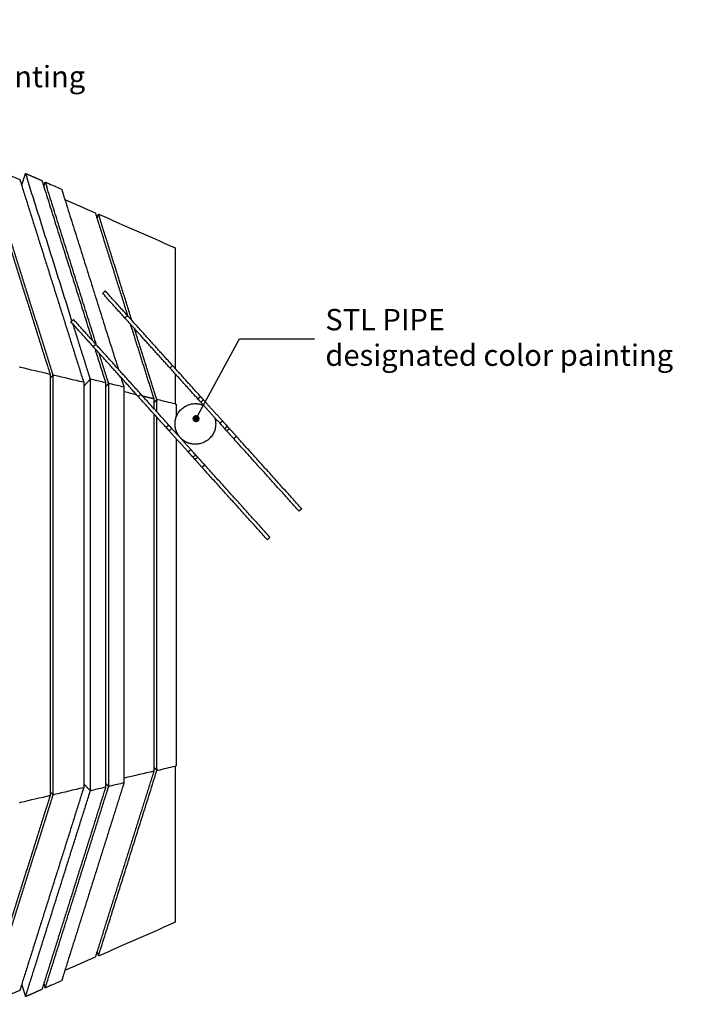
# Model space of a CAD drawing. Units: millimetres. Extents: x 13858 to 29822, y -68596 to -48213.
# Drawn here: x 21190 to 23067, y -60994 to -58225 of the extents above; entities that cross this region are included whole.
import ezdxf

# ---------------------------------------------------------------- set-up
doc = ezdxf.new("R2010")
doc.units = ezdxf.units.MM
doc.header["$LTSCALE"] = 0.5
doc.layers.add('DLINE', color=1, linetype='Continuous')
doc.layers.add('DLINE2', color=2, linetype='Continuous')
doc.styles.get("Standard").update_dxf_attribs({"font": 'Gulim.ttf'})
doc.dimstyles.new('PT_DIM 20', dxfattribs={"dimscale": 20, "dimtxt": 3, "dimasz": 1, "dimexe": 1, "dimexo": 1, "dimgap": 1, "dimtad": 1, "dimdec": 0, "dimrnd": 5, "dimzin": 0, "dimdsep": 46, "dimtxsty": 'Standard', "dimblk": 'D-DOT', "dimcen": 1, "dimclrd": 1, "dimclre": 1, "dimclrt": 7, "dimazin": 0, "dimtfac": 1.2, "dimtdec": 0, "dimtix": 1, "dimtmove": 2, "dimatfit": 3, "dimldrblk": 'DOT', "dimfxl": 2, "dimtolj": 1, "dimtzin": 0, "dimarcsym": 0})

# ---------------------------------------------------------------- blocks, each defined once
blk = doc.blocks.new('_DOT')
at = {"color": 0, "linetype": 'ByBlock'}
blk.add_line((-0.5, 0), (-1, 0), dxfattribs=at)
at = {"color": 0, "linetype": 'ByBlock', "const_width": 0.5}
blk.add_lwpolyline([(-0.25, 0, 1), (0.25, 0, 1)], format="xyb", close=True, dxfattribs=at)
blk = doc.blocks.new('D-DOT')
at = {"layer": 'DLINE'}
blk.add_line((-1.5, 0), (1.5, 0), dxfattribs=at)
at = {"layer": 'DLINE2', "const_width": 0.55}
blk.add_lwpolyline([(-0.275, 0, 1), (0.275, 0, 1)], format="xyb", close=True, dxfattribs=at)

msp = doc.modelspace()

# ---------------------------------------------------------------- linework, layer by layer
for points, degree in [([(21091.9, -58638.7), (21182.5, -58926.7), (21273.2, -59214.7)], 2), ([(21281.8, -59216.8), (21191.4, -58929.8), (21101.1, -58642.8)], 2), ([(21101.5, -58636), (21131.2, -58649), (21160.9, -58662.1), (21190.7, -58675.1)], 3), ([(21195.9, -58691.7), (21201.3, -58674.6), (21206.8, -58657.5)], 2), ([(21206.8, -58657.5), (21208.9, -58664.3), (21211, -58671.1)], 2), ([(21206.8, -58657.5), (21209.2, -58658.6), (21211.6, -58659.7)], 2), ([(21337.3, -59072.4), (21274.2, -58871.7), (21211, -58671.1)], 2), ([(21211.6, -58659.7), (21232.2, -58668.7), (21252.8, -58677.8)], 2), ([(21190.7, -58675.1), (21191.9, -58679.2), (21193.2, -58683.2)], 2), ([(21193.2, -58683.2), (21280.4, -58960.1), (21367.5, -59237)], 2), ([(21252.8, -58677.8), (21255, -58684.5), (21257.1, -58691.3)], 2), ([(21257.1, -58691.3), (21325.6, -58909), (21394.1, -59126.7)], 2), ([(21258, -58694.3), (21260, -58688.1), (21262, -58681.8)], 2), ([(21262, -58681.8), (21264.2, -58688.6), (21266.3, -58695.3)], 2), ([(21262, -58681.8), (21264.5, -58682.9), (21266.9, -58683.9)], 2), ([(21406.3, -59140.2), (21336.3, -58917.8), (21266.3, -58695.3)], 2), ([(21266.9, -58683.9), (21280.6, -58690), (21294.3, -58696), (21308.1, -58702)], 3), ([(21308.1, -58702), (21310.2, -58708.8), (21312.3, -58715.5)], 2), ([(21312.3, -58715.5), (21389.8, -58961.7), (21467.3, -59207.8)], 2), ([(21317.1, -58730.6), (21345.6, -58743.1), (21374, -58755.6), (21402.5, -58768.1)], 3), ([(21402.5, -58768.1), (21403.8, -58772.2), (21405.1, -58776.2)], 2), ([(21405.1, -58776.2), (21449.3, -58916.9), (21493.6, -59057.6)], 2), ([(21407.7, -58784.7), (21409.7, -58778.4), (21411.7, -58772.2)], 2), ([(21411.7, -58772.2), (21413, -58776.2), (21414.3, -58780.3)], 2), ([(21411.7, -58772.2), (21413.2, -58772.8), (21414.6, -58773.5)], 2), ([(21505.9, -59071.5), (21460.1, -58925.9), (21414.3, -58780.3)], 2), ([(21414.6, -58773.5), (21484, -58803.9), (21553.3, -58834.3), (21622.6, -58864.8)], 3), ([(21622.6, -58864.8), (21625.2, -58865.9), (21627.7, -58867)], 2), ([(21627.7, -58867), (21627.7, -58869.3), (21627.7, -58871.7), (21627.7, -58874)], 3), ([(21627.7, -58874), (21627.7, -58984.9), (21627.7, -59095.7), (21627.7, -59206.6)], 3), ([(21430.8, -58988.2), (21427.1, -58991.5), (21423.4, -58994.9)], 2), ([(21486, -59064.3), (21454.7, -59029.6), (21423.4, -58994.9)], 2), ([(21493.4, -59057.6), (21462.1, -59022.9), (21430.8, -58988.2)], 2), ([(21493.4, -59057.6), (21489.7, -59061), (21486, -59064.3)], 2), ([(21620.1, -59198.1), (21556.8, -59127.9), (21493.4, -59057.6)], 2), ([(21334.3, -59075.2), (21338, -59071.9), (21341.6, -59068.5)], 2), ([(21396.9, -59144.7), (21365.6, -59109.9), (21334.3, -59075.2)], 2), ([(21384.7, -59222.8), (21362.5, -59152.4), (21340.3, -59082)], 2), ([(21404.3, -59138), (21373, -59103.2), (21341.7, -59068.5)], 2), ([(21612.6, -59204.8), (21549.3, -59134.6), (21486, -59064.3)], 2), ([(21501, -59080.9), (21532.8, -59182.2), (21564.7, -59283.5)], 2), ([(21573.3, -59285.5), (21543.2, -59190), (21513.2, -59094.4)], 2), ([(21396.9, -59144.7), (21400.6, -59141.3), (21404.3, -59138)], 2), ([(21531, -59278.6), (21467.7, -59208.3), (21404.3, -59138)], 2), ([(21523.5, -59285.2), (21460.2, -59214.9), (21396.9, -59144.7)], 2), ([(21401.3, -59149.6), (21414.4, -59191.3), (21427.5, -59232.9)], 2), ([(21436.1, -59234.9), (21424.8, -59199), (21413.5, -59163.1)], 2), ([(21192.7, -59203.3), (21191.3, -59203), (21190, -59202.6)], 2), ([(21275.7, -59222.9), (21248.1, -59216.3), (21220.4, -59209.8), (21192.7, -59203.3)], 3), ([(21273.2, -59214.7), (21274.5, -59218.8), (21275.7, -59222.9)], 2), ([(21275.7, -59222.9), (21275.7, -59231), (21275.7, -59239.1)], 2), ([(21275.7, -59233.9), (21280, -59229.4), (21284.3, -59224.9)], 2), ([(21284.3, -59224.9), (21283, -59220.8), (21281.8, -59216.8)], 2), ([(21284.3, -59241.1), (21284.3, -59233), (21284.3, -59224.9)], 2), ([(21287, -59225.5), (21285.7, -59225.2), (21284.3, -59224.9)], 2), ([(21388.9, -59236.3), (21386.8, -59229.5), (21384.7, -59222.8)], 2), ([(21620.1, -59198.1), (21616.4, -59201.5), (21612.6, -59204.8)], 2), ([(21691.1, -59291.8), (21651.9, -59248.3), (21612.6, -59204.8)], 2), ([(21698.5, -59285.1), (21659.3, -59241.6), (21620.1, -59198.1)], 2), ([(21627.7, -59221.5), (21627.7, -59247.1), (21627.7, -59272.7), (21627.7, -59298.4)], 3), ([(21275.7, -59239.1), (21275.7, -59815.1), (21275.7, -60391.1)], 2), ([(21284.3, -60389.1), (21284.3, -59815.1), (21284.3, -59241.1)], 2), ([(21370.1, -59245.1), (21342.4, -59238.6), (21314.7, -59232), (21287, -59225.5)], 3), ([(21367.5, -59237), (21368.8, -59241), (21370.1, -59245.1)], 2), ([(21370.1, -59256.1), (21379.5, -59246.2), (21388.9, -59236.3)], 2), ([(21370.1, -59245.1), (21370.1, -59253.2), (21370.1, -59261.3)], 2), ([(21388.9, -59263.3), (21388.9, -59249.8), (21388.9, -59236.3)], 2), ([(21393.4, -59237.4), (21391.2, -59236.8), (21388.9, -59236.3)], 2), ([(21431.8, -59246.4), (21419, -59243.4), (21406.2, -59240.4), (21393.4, -59237.4)], 3), ([(21427.5, -59232.9), (21429.7, -59239.7), (21431.8, -59246.4)], 2), ([(21431.8, -59246.4), (21431.8, -59259.9), (21431.8, -59273.5)], 2), ([(21431.8, -59257.4), (21436.1, -59252.9), (21440.4, -59248.4)], 2), ([(21440.4, -59248.4), (21438.2, -59241.7), (21436.1, -59234.9)], 2), ([(21440.4, -59275.5), (21440.4, -59262), (21440.4, -59248.4)], 2), ([(21444.9, -59249.5), (21442.6, -59249), (21440.4, -59248.4)], 2), ([(21483.2, -59258.5), (21470.5, -59255.5), (21457.7, -59252.5), (21444.9, -59249.5)], 3), ([(21474.5, -59230.8), (21476.7, -59237.9), (21479, -59245)], 2), ([(21479, -59245), (21481.1, -59251.8), (21483.2, -59258.5)], 2), ([(21370.1, -59261.3), (21370.1, -59815.1), (21370.1, -60368.8)], 2), ([(21388.9, -60366.8), (21388.9, -59815.1), (21388.9, -59263.3)], 2), ([(21431.8, -59273.5), (21431.8, -59815.1), (21431.8, -60356.7)], 2), ([(21440.4, -60354.7), (21440.4, -59815.1), (21440.4, -59275.5)], 2), ([(21483.2, -59258.5), (21483.2, -59272.1), (21483.2, -59285.6)], 2), ([(21519.1, -59280.2), (21507.5, -59277.5), (21495.8, -59274.8), (21484.2, -59272)], 3), ([(21523.5, -59285.2), (21527.1, -59281.9), (21530.7, -59278.6)], 2), ([(21609.4, -59365.5), (21570.2, -59322), (21531, -59278.6)], 2), ([(21483.2, -59285.6), (21483.2, -59815.1), (21483.2, -60344.6)], 2), ([(21601.9, -59372.2), (21562.7, -59328.7), (21523.5, -59285.2)], 2), ([(21567.3, -59291.6), (21551.5, -59287.9), (21535.7, -59284.2)], 2), ([(21564.7, -59283.5), (21565.9, -59287.4), (21567.2, -59291.3)], 2), ([(21567.3, -59291.6), (21567.3, -59299.7), (21567.3, -59307.8)], 2), ([(21567.3, -59302.6), (21571.6, -59298.1), (21575.8, -59293.6)], 2), ([(21567.3, -59307.8), (21567.3, -59313.3), (21567.3, -59318.7)], 2), ([(21575.8, -59293.6), (21574.6, -59289.6), (21573.3, -59285.5)], 2), ([(21575.8, -59309.9), (21575.8, -59301.7), (21575.8, -59293.6)], 2), ([(21578.5, -59294.3), (21577.2, -59293.9), (21575.8, -59293.6)], 2), ([(21627.7, -59305.9), (21611.3, -59302), (21594.9, -59298.1), (21578.5, -59294.3)], 3), ([(21627.7, -59298.4), (21627.7, -59300.9), (21627.7, -59303.4), (21627.7, -59305.9)], 3), ([(21627.7, -59305.9), (21629, -59306.2), (21630.3, -59306.5)], 2), ([(21630.3, -59306.5), (21630.3, -59314.6), (21630.3, -59322.7)], 2), ([(21691, -59291.7), (21694.7, -59288.4), (21698.4, -59285)], 2), ([(21699.4, -59301.1), (21695.2, -59296.5), (21691.1, -59291.8)], 2), ([(21706.8, -59294.4), (21702.7, -59289.8), (21698.5, -59285.1)], 2), ([(21706.8, -59294.4), (21703.1, -59297.7), (21699.4, -59301.1)], 2), ([(21752.9, -59360.4), (21726.1, -59330.7), (21699.4, -59301.1)], 2), ([(21760.3, -59353.7), (21733.6, -59324), (21706.8, -59294.4)], 2), ([(21567.3, -59333.7), (21567.3, -59828), (21567.3, -60322.3)], 2), ([(21575.8, -59328.3), (21575.8, -59319.1), (21575.8, -59309.9)], 2), ([(21630.3, -59322.7), (21630.3, -59332.7), (21630.3, -59342.6)], 2), ([(21575.8, -60320.3), (21575.8, -59831.8), (21575.8, -59343.2)], 2), ([(21760.3, -59353.7), (21756.6, -59357), (21752.9, -59360.4)], 2), ([(21766.5, -59375.5), (21759.7, -59367.9), (21752.9, -59360.4)], 2), ([(21773.9, -59368.8), (21767.1, -59361.2), (21760.3, -59353.7)], 2), ([(21601.8, -59372), (21605.5, -59368.7), (21609.3, -59365.4)], 2), ([(21610.3, -59381.4), (21606.1, -59376.8), (21601.9, -59372.2)], 2), ([(21617.7, -59374.7), (21613.5, -59370.1), (21609.4, -59365.5)], 2), ([(21610.3, -59381.4), (21614, -59378.1), (21617.7, -59374.7)], 2), ([(21663.7, -59440.7), (21637, -59411.1), (21610.3, -59381.4)], 2), ([(21671.2, -59434), (21644.4, -59404.4), (21617.7, -59374.7)], 2), ([(21630.3, -59381.7), (21630.3, -59385.2), (21630.3, -59388.7)], 2), ([(21773.9, -59368.8), (21770.2, -59372.1), (21766.5, -59375.5)], 2), ([(21772.2, -59381.8), (21769.5, -59378.9), (21766.9, -59375.9)], 2), ([(21779.6, -59375.1), (21775.9, -59378.5), (21772.2, -59381.8)], 2), ([(21792.1, -59403.8), (21782.1, -59392.8), (21772.2, -59381.8)], 2), ([(21779.6, -59375.1), (21777, -59372.2), (21774.3, -59369.2)], 2), ([(21799.5, -59397.1), (21789.6, -59386.1), (21779.6, -59375.1)], 2), ([(21630.3, -59403.6), (21630.3, -59855.5), (21630.3, -60307.5)], 2), ([(21799.5, -59397.1), (21795.8, -59400.5), (21792.1, -59403.8)], 2), ([(21975.3, -59607.1), (21883.7, -59505.5), (21792.1, -59403.9)], 2), ([(21982.7, -59600.4), (21891.1, -59498.8), (21799.5, -59397.2)], 2), ([(21663.7, -59440.7), (21667.4, -59437.4), (21671.2, -59434)], 2), ([(21677.4, -59455.8), (21670.5, -59448.3), (21663.7, -59440.7)], 2), ([(21684.8, -59449.1), (21678, -59441.6), (21671.2, -59434)], 2), ([(21677.4, -59455.8), (21681.1, -59452.5), (21684.8, -59449.1)], 2), ([(21683.1, -59462.2), (21680.4, -59459.2), (21677.8, -59456.3)], 2), ([(21690.5, -59455.5), (21686.8, -59458.8), (21683.1, -59462.2)], 2), ([(21702.9, -59484.2), (21693, -59473.2), (21683.1, -59462.2)], 2), ([(21690.5, -59455.5), (21687.8, -59452.5), (21685.2, -59449.6)], 2), ([(21710.3, -59477.5), (21700.4, -59466.5), (21690.5, -59455.5)], 2), ([(21702.9, -59484.2), (21706.6, -59480.8), (21710.3, -59477.5)], 2), ([(21886.1, -59687.5), (21794.6, -59585.9), (21703, -59484.3)], 2), ([(21893.6, -59680.8), (21802, -59579.2), (21710.4, -59477.6)], 2), ([(21982.7, -59600.4), (21979, -59603.8), (21975.3, -59607.1)], 2), ([(21886.1, -59687.5), (21889.9, -59684.1), (21893.6, -59680.8)], 2), ([(21567.3, -60322.3), (21567.3, -60330.4), (21567.3, -60338.6)], 2), ([(21567.3, -60327.5), (21571.6, -60332), (21575.8, -60336.5)], 2), ([(21575.8, -60336.5), (21575.8, -60328.4), (21575.8, -60320.3)], 2), ([(21578.5, -60335.9), (21594.9, -60332), (21611.3, -60328.2), (21627.7, -60324.3)], 3), ([(21630.3, -60323.7), (21629, -60324), (21627.7, -60324.3)], 2), ([(21627.7, -60324.3), (21627.7, -60326.8), (21627.7, -60329.3), (21627.7, -60331.8)], 3), ([(21627.7, -60331.8), (21627.7, -60473.3), (21627.7, -60614.7), (21627.7, -60756.2)], 3), ([(21630.3, -60307.5), (21630.3, -60315.6), (21630.3, -60323.7)], 2), ([(21564.7, -60346.7), (21484.9, -60600.3), (21405.1, -60853.9)], 2), ([(21414.3, -60849.9), (21493.8, -60597.3), (21573.3, -60344.6)], 2), ([(21431.8, -60356.7), (21431.8, -60370.2), (21431.8, -60383.7)], 2), ([(21440.4, -60381.7), (21440.4, -60368.2), (21440.4, -60354.7)], 2), ([(21483.2, -60344.6), (21483.2, -60358.1), (21483.2, -60371.6)], 2), ([(21567.3, -60338.6), (21539.6, -60345.1), (21511.9, -60351.6), (21484.2, -60358.1)], 3), ([(21567.2, -60338.8), (21565.9, -60342.8), (21564.7, -60346.7)], 2), ([(21573.3, -60344.6), (21574.6, -60340.6), (21575.8, -60336.5)], 2), ([(21578.5, -60335.9), (21577.2, -60336.2), (21575.8, -60336.5)], 2), ([(21370.1, -60385.1), (21342.4, -60391.6), (21314.7, -60398.1), (21287, -60404.6)], 3), ([(21479, -60385.1), (21395.7, -60649.9), (21312.3, -60914.6)], 2), ([(21370.1, -60385.1), (21368.8, -60389.1), (21367.5, -60393.2)], 2), ([(21370.1, -60368.8), (21370.1, -60376.9), (21370.1, -60385.1)], 2), ([(21370.1, -60374), (21379.5, -60383.9), (21388.9, -60393.9)], 2), ([(21388.9, -60393.9), (21388.9, -60380.3), (21388.9, -60366.8)], 2), ([(21431.8, -60383.7), (21419, -60386.8), (21406.2, -60389.8), (21393.4, -60392.8)], 3), ([(21431.8, -60383.7), (21429.7, -60390.5), (21427.5, -60397.3)], 2), ([(21431.8, -60372.7), (21436.1, -60377.2), (21440.4, -60381.7)], 2), ([(21436.1, -60395.2), (21438.2, -60388.5), (21440.4, -60381.7)], 2), ([(21444.9, -60380.7), (21442.6, -60381.2), (21440.4, -60381.7)], 2), ([(21483.2, -60371.6), (21470.5, -60374.6), (21457.7, -60377.6), (21444.9, -60380.7)], 3), ([(21483.2, -60371.6), (21481.1, -60378.4), (21479, -60385.1)], 2), ([(21273.2, -60415.4), (21182.5, -60703.4), (21091.9, -60991.4)], 2), ([(21101.1, -60987.4), (21191.4, -60700.4), (21281.8, -60413.4)], 2), ([(21275.7, -60407.3), (21248.1, -60413.8), (21220.4, -60420.4), (21192.7, -60426.9)], 3), ([(21367.5, -60393.2), (21280.4, -60670), (21193.2, -60946.9)], 2), ([(21211, -60959.1), (21297.8, -60683.2), (21384.7, -60407.4)], 2), ([(21427.5, -60397.3), (21342.3, -60668.1), (21257.1, -60938.9)], 2), ([(21266.3, -60934.8), (21351.2, -60665), (21436.1, -60395.2)], 2), ([(21275.7, -60407.3), (21274.5, -60411.4), (21273.2, -60415.4)], 2), ([(21275.7, -60391.1), (21275.7, -60399.2), (21275.7, -60407.3)], 2), ([(21275.7, -60396.3), (21280, -60400.8), (21284.3, -60405.3)], 2), ([(21281.8, -60413.4), (21283, -60409.3), (21284.3, -60405.3)], 2), ([(21284.3, -60405.3), (21284.3, -60397.2), (21284.3, -60389.1)], 2), ([(21287, -60404.6), (21285.7, -60405), (21284.3, -60405.3)], 2), ([(21384.7, -60407.4), (21386.8, -60400.6), (21388.9, -60393.9)], 2), ([(21393.4, -60392.8), (21391.2, -60393.3), (21388.9, -60393.9)], 2), ([(21192.7, -60426.9), (21191.3, -60427.2), (21190, -60427.5)], 2), ([(21414.6, -60856.7), (21484, -60826.3), (21553.3, -60795.8), (21622.6, -60765.4)], 3), ([(21627.7, -60763.2), (21625.2, -60764.3), (21622.6, -60765.4)], 2), ([(21627.7, -60756.2), (21627.7, -60758.5), (21627.7, -60760.8), (21627.7, -60763.2)], 3), ([(21405.1, -60853.9), (21403.8, -60858), (21402.5, -60862)], 2), ([(21407.7, -60845.4), (21409.7, -60851.7), (21411.7, -60858)], 2), ([(21411.7, -60858), (21413, -60853.9), (21414.3, -60849.9)], 2), ([(21414.6, -60856.7), (21413.2, -60857.3), (21411.7, -60858)], 2), ([(21402.5, -60862), (21374, -60874.5), (21345.6, -60887), (21317.1, -60899.5)], 3), ([(21195.9, -60938.5), (21201.3, -60955.5), (21206.8, -60972.6)], 2), ([(21257.1, -60938.9), (21255, -60945.6), (21252.8, -60952.4)], 2), ([(21258, -60935.8), (21260, -60942.1), (21262, -60948.4)], 2), ([(21262, -60948.4), (21264.2, -60941.6), (21266.3, -60934.8)], 2), ([(21308.1, -60928.1), (21294.3, -60934.2), (21280.6, -60940.2), (21266.9, -60946.2)], 3), ([(21312.3, -60914.6), (21310.2, -60921.4), (21308.1, -60928.1)], 2), ([(21190.7, -60955), (21160.9, -60968.1), (21131.2, -60981.2), (21101.5, -60994.2)], 3), ([(21193.2, -60946.9), (21191.9, -60951), (21190.7, -60955)], 2), ([(21206.8, -60972.6), (21208.9, -60965.9), (21211, -60959.1)], 2), ([(21252.8, -60952.4), (21232.2, -60961.5), (21211.6, -60970.5)], 2), ([(21266.9, -60946.2), (21264.5, -60947.3), (21262, -60948.4)], 2), ([(21211.6, -60970.5), (21209.2, -60971.6), (21206.8, -60972.6)], 2)]:
    msp.add_open_spline(points, degree=degree)
for points, weights, knots in [([(21639.1, -59397.6), (21626.8, -59382), (21626.8, -59362.1), (21626.8, -59305), (21684, -59305)], [1, 0.944643135728, 1, 0.707106781186, 1], [0, 0, 0, 38.209473, 38.209473, 127.980483, 127.980483, 127.980483]), ([(21738.2, -59344.1), (21741.1, -59352.9), (21741.1, -59362.1), (21741.1, -59419.3), (21684, -59419.3), (21660.3, -59419.3), (21643.6, -59402.6)], [1, 0.987142455062, 1, 0.707106781187, 1, 0.923879532511, 1], [0, 0, 0, 18.348758, 18.348758, 108.119769, 108.119769, 153.005274, 153.005274, 153.005274])]:
    msp.add_rational_spline(points, weights, degree=2, knots=knots)
for points, weights in [([(21684, -59305), (21696.3, -59305), (21707.5, -59310.1)], [1, 0.977542250831, 1]), ([(21638.2, -59396.4), (21637.1, -59394.9), (21636.1, -59393.4)], [0.85795462649, 0.859900368586, 0.862706303681])]:
    msp.add_rational_spline(points, weights, degree=2)

# ---------------------------------------------------------------- leaders
at = {"annotation_type": 0, "has_hookline": 1, "hookline_direction": 0, "text_width": 962.3}
msp.add_leader([(20098.3, -58547.9), (20098.3, -58285.4), (20376.9, -58285.4)], dimstyle='PT_DIM 20', override={"dimgap": 1, "dimtad": 0}, dxfattribs=at)
msp.add_leader([(21685.9, -59347.3), (21807.9, -59122.5), (22022.9, -59122.5)], dimstyle='PT_DIM 20', override={"dimgap": 1, "dimtad": 0})

# ---------------------------------------------------------------- next in the draw order: texts
at = {"color": 150, "char_height": 60, "attachment_point": 1, "bg_fill": 2}
for s, insert in [('\\A1;HARDWOOD\\Pdesignated color painting', (20396.9, -58255.4)), ('\\A1;STL PIPE\\Pdesignated color painting', (22049.3, -59038.8))]:
    msp.add_mtext(s, dxfattribs=dict(at, insert=insert))

doc.saveas('drawing.dxf')
